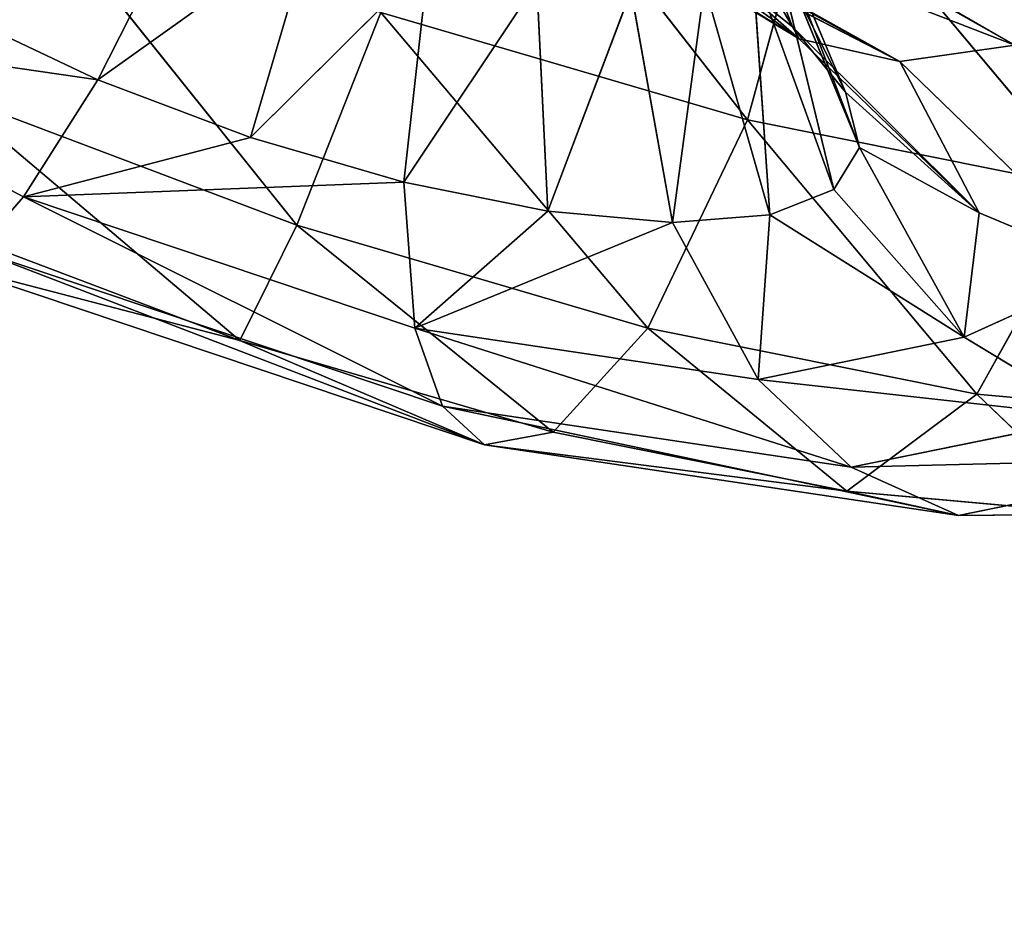
# Model space of a CAD drawing. Units: millimetres. Extents: x -3450 to 3450, y -2396 to 2404.
# Drawn here: x -1035 to -1021, y -370 to -357 of the extents above; entities that cross this region are included whole.
import ezdxf

# ---------------------------------------------------------------- set-up
doc = ezdxf.new("R2010")
doc.units = ezdxf.units.MM
doc.header["$LTSCALE"] = 25.4
doc.layers.get('0').update_dxf_attribs({"true_color": 0xffffff})

# ---------------------------------------------------------------- blocks, each defined once
blk = doc.blocks.new('___002601.STL')
at = {"color": 0}
for p, q in [((2459.771, -2786.122, 1525.157), (2455.699, -2780.897, 1523.766)), ((2459.771, -2786.122, 1525.157), (2455.699, -2780.897, 1523.766)), ((2460.426, -2784.773, 1551.663), (2458.432, -2781.333, 1550.982)), ((2460.426, -2784.773, 1551.663), (2458.432, -2781.333, 1550.982)), ((2457.628, -2781.637, 1562.196), (2463.654, -2785.038, 1558.78)), ((2457.628, -2781.637, 1562.196), (2463.654, -2785.038, 1558.78)), ((2463.654, -2785.038, 1558.78), (2457.675, -2781.592, 1562.309)), ((2463.654, -2785.038, 1558.78), (2457.675, -2781.592, 1562.309)), ((2459.396, -2782.109, 1549.692), (2460.426, -2784.773, 1551.663)), ((2459.396, -2782.109, 1549.692), (2460.426, -2784.773, 1551.663)), ((2459.396, -2782.109, 1549.692), (2461.194, -2785.722, 1549.632)), ((2459.396, -2782.109, 1549.692), (2461.194, -2785.722, 1549.632)), ((2456.311, -2782.386, 1558.038), (2460.52, -2784.946, 1555.58)), ((2456.311, -2782.386, 1558.038), (2460.52, -2784.946, 1555.58)), ((2460.52, -2784.946, 1555.58), (2456.418, -2782.397, 1558.509)), ((2456.418, -2782.397, 1558.509), (2461.982, -2785.279, 1557.274)), ((2456.418, -2782.397, 1558.509), (2461.982, -2785.279, 1557.274)), ((2460.52, -2784.946, 1555.58), (2456.418, -2782.397, 1558.509)), ((2456.796, -2782.434, 1560.163), (2461.982, -2785.279, 1557.274)), ((2456.796, -2782.434, 1560.163), (2461.982, -2785.279, 1557.274)), ((2456.819, -2782.419, 1560.234), (2461.982, -2785.279, 1557.274)), ((2456.819, -2782.419, 1560.234), (2461.982, -2785.279, 1557.274)), ((2461.982, -2785.279, 1557.274), (2456.842, -2782.404, 1560.304)), ((2456.842, -2782.404, 1560.304), (2463.654, -2785.038, 1558.78)), ((2456.842, -2782.404, 1560.304), (2463.654, -2785.038, 1558.78)), ((2461.982, -2785.279, 1557.274), (2456.842, -2782.404, 1560.304)), ((2459.771, -2786.122, 1525.157), (2460.793, -2782.388, 1524.891)), ((2459.771, -2786.122, 1525.157), (2460.793, -2782.388, 1524.891)), ((2460.793, -2782.388, 1524.891), (2464.761, -2787.125, 1527.649)), ((2460.793, -2782.388, 1524.891), (2464.761, -2787.125, 1527.649)), ((2453.231, -2787.654, 1525.989), (2449.153, -2782.56, 1524.191)), ((2453.231, -2787.654, 1525.989), (2449.153, -2782.56, 1524.191)), ((2451.791, -2782.688, 1539.486), (2450.346, -2785.541, 1538.137)), ((2451.791, -2782.688, 1539.486), (2450.346, -2785.541, 1538.137)), ((2457.443, -2782.702, 1554.647), (2460.52, -2784.946, 1555.58)), ((2457.443, -2782.702, 1554.647), (2460.52, -2784.946, 1555.58)), ((2461.396, -2786.526, 1547.411), (2459.975, -2782.825, 1548.159)), ((2461.396, -2786.526, 1547.411), (2459.975, -2782.825, 1548.159)), ((2461.194, -2785.722, 1549.632), (2459.975, -2782.825, 1548.159)), ((2461.194, -2785.722, 1549.632), (2459.975, -2782.825, 1548.159)), ((2453.462, -2783.32, 1539.421), (2450.346, -2785.541, 1538.137)), ((2453.462, -2783.32, 1539.421), (2450.346, -2785.541, 1538.137)), ((2452.561, -2786.378, 1538.05), (2453.462, -2783.32, 1539.421)), ((2452.561, -2786.378, 1538.05), (2453.462, -2783.32, 1539.421)), ((2460.128, -2783.432, 1546.484), (2461.396, -2786.526, 1547.411)), ((2460.128, -2783.432, 1546.484), (2461.396, -2786.526, 1547.411)), ((2460.128, -2783.432, 1546.484), (2461.025, -2787.134, 1545.151)), ((2460.128, -2783.432, 1546.484), (2461.025, -2787.134, 1545.151)), ((2460.426, -2784.773, 1551.663), (2459.148, -2783.744, 1553.374)), ((2460.426, -2784.773, 1551.663), (2459.148, -2783.744, 1553.374)), ((2460.52, -2784.946, 1555.58), (2459.148, -2783.744, 1553.374)), ((2460.52, -2784.946, 1555.58), (2459.148, -2783.744, 1553.374)), ((2455.141, -2783.812, 1539.791), (2452.561, -2786.378, 1538.05)), ((2455.141, -2783.812, 1539.791), (2452.561, -2786.378, 1538.05)), ((2455.141, -2783.812, 1539.791), (2454.786, -2787.03, 1538.541)), ((2455.141, -2783.812, 1539.791), (2454.786, -2787.03, 1538.541)), ((2460.099, -2787.503, 1543.001), (2459.848, -2783.89, 1544.779)), ((2460.099, -2787.503, 1543.001), (2459.848, -2783.89, 1544.779)), ((2461.025, -2787.134, 1545.151), (2459.848, -2783.89, 1544.779)), ((2461.025, -2787.134, 1545.151), (2459.848, -2783.89, 1544.779)), ((2456.716, -2784.128, 1540.577), (2454.786, -2787.03, 1538.541)), ((2456.716, -2784.128, 1540.577), (2454.786, -2787.03, 1538.541)), ((2456.873, -2787.449, 1539.583), (2456.716, -2784.128, 1540.577)), ((2456.873, -2787.449, 1539.583), (2456.716, -2784.128, 1540.577)), ((2459.149, -2784.169, 1543.156), (2458.685, -2787.612, 1541.102)), ((2459.149, -2784.169, 1543.156), (2458.685, -2787.612, 1541.102)), ((2459.149, -2784.169, 1543.156), (2460.099, -2787.503, 1543.001)), ((2459.149, -2784.169, 1543.156), (2460.099, -2787.503, 1543.001)), ((2456.873, -2787.449, 1539.583), (2458.083, -2784.25, 1541.723)), ((2456.873, -2787.449, 1539.583), (2458.083, -2784.25, 1541.723)), ((2458.685, -2787.612, 1541.102), (2458.083, -2784.25, 1541.723)), ((2458.685, -2787.612, 1541.102), (2458.083, -2784.25, 1541.723)), ((2448.289, -2784.57, 1538.802), (2450.346, -2785.541, 1538.137)), ((2448.289, -2784.57, 1538.802), (2450.346, -2785.541, 1538.137)), ((2454.449, -2784.564, 1523.982), (2453.231, -2787.654, 1525.989)), ((2454.449, -2784.564, 1523.982), (2453.231, -2787.654, 1525.989)), ((2459.771, -2786.122, 1525.157), (2454.449, -2784.564, 1523.982)), ((2459.771, -2786.122, 1525.157), (2454.449, -2784.564, 1523.982)), ((2458.324, -2789.145, 1527.113), (2454.449, -2784.564, 1523.982)), ((2458.324, -2789.145, 1527.113), (2454.449, -2784.564, 1523.982)), ((2444.382, -2784.675, 1538.479), (2450.346, -2785.541, 1538.137)), ((2444.382, -2784.675, 1538.479), (2450.346, -2785.541, 1538.137)), ((2444.382, -2784.675, 1538.479), (2449.268, -2787.242, 1536.103)), ((2444.382, -2784.675, 1538.479), (2449.268, -2787.242, 1536.103)), ((2460.426, -2784.773, 1551.663), (2460.52, -2784.946, 1555.58)), ((2460.426, -2784.773, 1551.663), (2460.52, -2784.946, 1555.58)), ((2460.426, -2784.773, 1551.663), (2463.134, -2787.474, 1550.797)), ((2460.426, -2784.773, 1551.663), (2463.134, -2787.474, 1550.797)), ((2460.426, -2784.773, 1551.663), (2461.194, -2785.722, 1549.632)), ((2460.426, -2784.773, 1551.663), (2461.194, -2785.722, 1549.632)), ((2460.52, -2784.946, 1555.58), (2461.982, -2785.279, 1557.274)), ((2460.52, -2784.946, 1555.58), (2461.982, -2785.279, 1557.274)), ((2460.52, -2784.946, 1555.58), (2463.134, -2787.474, 1550.797)), ((2460.52, -2784.946, 1555.58), (2463.134, -2787.474, 1550.797)), ((2461.982, -2785.279, 1557.274), (2463.654, -2785.038, 1558.78)), ((2461.982, -2785.279, 1557.274), (2463.654, -2785.038, 1558.78)), ((2461.982, -2785.279, 1557.274), (2465.094, -2788.289, 1551.58)), ((2461.982, -2785.279, 1557.274), (2465.094, -2788.289, 1551.58)), ((2461.982, -2785.279, 1557.274), (2463.134, -2787.474, 1550.797)), ((2461.982, -2785.279, 1557.274), (2463.134, -2787.474, 1550.797)), ((2450.346, -2785.541, 1538.137), (2449.268, -2787.242, 1536.103)), ((2450.346, -2785.541, 1538.137), (2449.268, -2787.242, 1536.103)), ((2452.561, -2786.378, 1538.05), (2450.346, -2785.541, 1538.137)), ((2452.561, -2786.378, 1538.05), (2450.346, -2785.541, 1538.137)), ((2453.231, -2787.654, 1525.989), (2448.16, -2785.736, 1526.189)), ((2453.231, -2787.654, 1525.989), (2448.16, -2785.736, 1526.189)), ((2452.404, -2789.325, 1528.916), (2448.16, -2785.736, 1526.189)), ((2452.404, -2789.325, 1528.916), (2448.16, -2785.736, 1526.189)), ((2461.396, -2786.526, 1547.411), (2461.194, -2785.722, 1549.632)), ((2461.396, -2786.526, 1547.411), (2461.194, -2785.722, 1549.632)), ((2463.134, -2787.474, 1550.797), (2461.194, -2785.722, 1549.632)), ((2463.134, -2787.474, 1550.797), (2461.194, -2785.722, 1549.632)), ((2458.324, -2789.145, 1527.113), (2459.771, -2786.122, 1525.157)), ((2458.324, -2789.145, 1527.113), (2459.771, -2786.122, 1525.157)), ((2459.771, -2786.122, 1525.157), (2463.101, -2790.105, 1529.499)), ((2459.771, -2786.122, 1525.157), (2463.101, -2790.105, 1529.499)), ((2459.771, -2786.122, 1525.157), (2464.761, -2787.125, 1527.649)), ((2459.771, -2786.122, 1525.157), (2464.761, -2787.125, 1527.649)), ((2449.268, -2787.242, 1536.103), (2452.561, -2786.378, 1538.05)), ((2449.268, -2787.242, 1536.103), (2452.561, -2786.378, 1538.05)), ((2454.786, -2787.03, 1538.541), (2452.561, -2786.378, 1538.05)), ((2454.786, -2787.03, 1538.541), (2452.561, -2786.378, 1538.05)), ((2461.396, -2786.526, 1547.411), (2461.025, -2787.134, 1545.151)), ((2461.396, -2786.526, 1547.411), (2461.025, -2787.134, 1545.151)), ((2461.396, -2786.526, 1547.411), (2463.134, -2787.474, 1550.797)), ((2461.396, -2786.526, 1547.411), (2463.134, -2787.474, 1550.797)), ((2461.396, -2786.526, 1547.411), (2462.918, -2789.279, 1545.069)), ((2461.396, -2786.526, 1547.411), (2462.918, -2789.279, 1545.069)), ((2454.786, -2787.03, 1538.541), (2449.268, -2787.242, 1536.103)), ((2454.786, -2787.03, 1538.541), (2449.268, -2787.242, 1536.103)), ((2456.873, -2787.449, 1539.583), (2454.786, -2787.03, 1538.541)), ((2454.786, -2787.03, 1538.541), (2454.944, -2789.146, 1536.62)), ((2456.873, -2787.449, 1539.583), (2454.786, -2787.03, 1538.541)), ((2454.786, -2787.03, 1538.541), (2454.944, -2789.146, 1536.62)), ((2460.099, -2787.503, 1543.001), (2461.025, -2787.134, 1545.151)), ((2460.099, -2787.503, 1543.001), (2461.025, -2787.134, 1545.151)), ((2462.918, -2789.279, 1545.069), (2461.025, -2787.134, 1545.151)), ((2462.918, -2789.279, 1545.069), (2461.025, -2787.134, 1545.151)), ((2464.761, -2787.125, 1527.649), (2463.101, -2790.105, 1529.499)), ((2464.761, -2787.125, 1527.649), (2463.101, -2790.105, 1529.499)), ((2448.587, -2788.013, 1534.088), (2449.268, -2787.242, 1536.103)), ((2448.587, -2788.013, 1534.088), (2449.268, -2787.242, 1536.103)), ((2455.344, -2790.279, 1534.703), (2449.268, -2787.242, 1536.103)), ((2454.944, -2789.146, 1536.62), (2449.268, -2787.242, 1536.103)), ((2455.344, -2790.279, 1534.703), (2449.268, -2787.242, 1536.103)), ((2454.944, -2789.146, 1536.62), (2449.268, -2787.242, 1536.103)), ((2454.944, -2789.146, 1536.62), (2456.873, -2787.449, 1539.583)), ((2454.944, -2789.146, 1536.62), (2456.873, -2787.449, 1539.583)), ((2456.873, -2787.449, 1539.583), (2458.685, -2787.612, 1541.102)), ((2456.873, -2787.449, 1539.583), (2458.685, -2787.612, 1541.102)), ((2460.099, -2787.503, 1543.001), (2458.685, -2787.612, 1541.102)), ((2460.099, -2787.503, 1543.001), (2458.685, -2787.612, 1541.102)), ((2460.099, -2787.503, 1543.001), (2459.928, -2789.889, 1539.893)), ((2460.099, -2787.503, 1543.001), (2459.928, -2789.889, 1539.893)), ((2460.099, -2787.503, 1543.001), (2462.918, -2789.279, 1545.069)), ((2460.099, -2787.503, 1543.001), (2462.918, -2789.279, 1545.069)), ((2463.134, -2787.474, 1550.797), (2462.918, -2789.279, 1545.069)), ((2463.134, -2787.474, 1550.797), (2462.918, -2789.279, 1545.069)), ((2463.134, -2787.474, 1550.797), (2465.094, -2788.289, 1551.58)), ((2463.134, -2787.474, 1550.797), (2465.094, -2788.289, 1551.58)), ((2452.404, -2789.325, 1528.916), (2447.877, -2787.613, 1529.094)), ((2452.404, -2789.325, 1528.916), (2447.877, -2787.613, 1529.094)), ((2454.944, -2789.146, 1536.62), (2458.685, -2787.612, 1541.102)), ((2454.944, -2789.146, 1536.62), (2458.685, -2787.612, 1541.102)), ((2459.928, -2789.889, 1539.893), (2458.685, -2787.612, 1541.102)), ((2459.928, -2789.889, 1539.893), (2458.685, -2787.612, 1541.102)), ((2453.231, -2787.654, 1525.989), (2452.404, -2789.325, 1528.916)), ((2453.231, -2787.654, 1525.989), (2452.404, -2789.325, 1528.916)), ((2458.324, -2789.145, 1527.113), (2453.231, -2787.654, 1525.989)), ((2458.324, -2789.145, 1527.113), (2453.231, -2787.654, 1525.989)), ((2456.951, -2790.656, 1529.92), (2453.231, -2787.654, 1525.989)), ((2456.951, -2790.656, 1529.92), (2453.231, -2787.654, 1525.989)), ((2448.587, -2788.013, 1534.088), (2455.344, -2790.279, 1534.703)), ((2448.587, -2788.013, 1534.088), (2455.344, -2790.279, 1534.703)), ((2448.587, -2788.013, 1534.088), (2455.954, -2790.838, 1532.596)), ((2448.587, -2788.013, 1534.088), (2455.954, -2790.838, 1532.596)), ((2452.404, -2789.325, 1528.916), (2448.116, -2788.209, 1531.883)), ((2455.954, -2790.838, 1532.596), (2448.116, -2788.209, 1531.883)), ((2452.404, -2789.325, 1528.916), (2448.116, -2788.209, 1531.883)), ((2455.954, -2790.838, 1532.596), (2448.116, -2788.209, 1531.883)), ((2462.918, -2789.279, 1545.069), (2465.094, -2788.289, 1551.58)), ((2462.918, -2789.279, 1545.069), (2465.094, -2788.289, 1551.58)), ((2454.944, -2789.146, 1536.62), (2459.928, -2789.889, 1539.893)), ((2454.944, -2789.146, 1536.62), (2459.928, -2789.889, 1539.893)), ((2454.944, -2789.146, 1536.62), (2461.277, -2791.165, 1538.6)), ((2454.944, -2789.146, 1536.62), (2461.277, -2791.165, 1538.6)), ((2454.944, -2789.146, 1536.62), (2455.344, -2790.279, 1534.703)), ((2454.944, -2789.146, 1536.62), (2455.344, -2790.279, 1534.703)), ((2456.951, -2790.656, 1529.92), (2458.324, -2789.145, 1527.113)), ((2456.951, -2790.656, 1529.92), (2458.324, -2789.145, 1527.113)), ((2463.101, -2790.105, 1529.499), (2458.324, -2789.145, 1527.113)), ((2458.324, -2789.145, 1527.113), (2461.215, -2791.514, 1532.049)), ((2458.324, -2789.145, 1527.113), (2461.215, -2791.514, 1532.049)), ((2463.101, -2790.105, 1529.499), (2458.324, -2789.145, 1527.113)), ((2456.951, -2790.656, 1529.92), (2452.404, -2789.325, 1528.916)), ((2456.951, -2790.656, 1529.92), (2452.404, -2789.325, 1528.916)), ((2455.954, -2790.838, 1532.596), (2452.404, -2789.325, 1528.916)), ((2455.954, -2790.838, 1532.596), (2452.404, -2789.325, 1528.916)), ((2462.918, -2789.279, 1545.069), (2459.928, -2789.889, 1539.893)), ((2462.918, -2789.279, 1545.069), (2459.928, -2789.889, 1539.893)), ((2462.918, -2789.279, 1545.069), (2464.837, -2790.438, 1544.762)), ((2462.918, -2789.279, 1545.069), (2464.837, -2790.438, 1544.762)), ((2461.277, -2791.165, 1538.6), (2459.928, -2789.889, 1539.893)), ((2461.277, -2791.165, 1538.6), (2459.928, -2789.889, 1539.893)), ((2464.837, -2790.438, 1544.762), (2459.928, -2789.889, 1539.893)), ((2464.837, -2790.438, 1544.762), (2459.928, -2789.889, 1539.893)), ((2463.101, -2790.105, 1529.499), (2461.215, -2791.514, 1532.049)), ((2463.101, -2790.105, 1529.499), (2461.215, -2791.514, 1532.049)), ((2467.249, -2790.477, 1532.975), (2463.101, -2790.105, 1529.499)), ((2463.101, -2790.105, 1529.499), (2464.918, -2791.845, 1535.153)), ((2463.101, -2790.105, 1529.499), (2464.918, -2791.845, 1535.153)), ((2467.249, -2790.477, 1532.975), (2463.101, -2790.105, 1529.499)), ((2455.954, -2790.838, 1532.596), (2455.344, -2790.279, 1534.703)), ((2455.954, -2790.838, 1532.596), (2455.344, -2790.279, 1534.703)), ((2462.836, -2791.865, 1537.117), (2455.344, -2790.279, 1534.703)), ((2461.277, -2791.165, 1538.6), (2455.344, -2790.279, 1534.703)), ((2462.836, -2791.865, 1537.117), (2455.344, -2790.279, 1534.703)), ((2461.277, -2791.165, 1538.6), (2455.344, -2790.279, 1534.703)), ((2461.277, -2791.165, 1538.6), (2464.837, -2790.438, 1544.762)), ((2461.277, -2791.165, 1538.6), (2464.837, -2790.438, 1544.762)), ((2455.954, -2790.838, 1532.596), (2456.951, -2790.656, 1529.92)), ((2455.954, -2790.838, 1532.596), (2456.951, -2790.656, 1529.92)), ((2456.951, -2790.656, 1529.92), (2461.215, -2791.514, 1532.049)), ((2456.951, -2790.656, 1529.92), (2461.215, -2791.514, 1532.049)), ((2461.215, -2791.514, 1532.049), (2455.954, -2790.838, 1532.596)), ((2455.954, -2790.838, 1532.596), (2462.836, -2791.865, 1537.117)), ((2455.954, -2790.838, 1532.596), (2462.836, -2791.865, 1537.117)), ((2461.215, -2791.514, 1532.049), (2455.954, -2790.838, 1532.596)), ((2461.277, -2791.165, 1538.6), (2466.966, -2791.022, 1544.265)), ((2461.277, -2791.165, 1538.6), (2466.966, -2791.022, 1544.265)), ((2466.966, -2791.022, 1544.265), (2462.836, -2791.865, 1537.117)), ((2466.966, -2791.022, 1544.265), (2462.836, -2791.865, 1537.117)), ((2461.277, -2791.165, 1538.6), (2462.836, -2791.865, 1537.117)), ((2461.277, -2791.165, 1538.6), (2462.836, -2791.865, 1537.117)), ((2461.215, -2791.514, 1532.049), (2462.836, -2791.865, 1537.117)), ((2461.215, -2791.514, 1532.049), (2462.836, -2791.865, 1537.117)), ((2461.215, -2791.514, 1532.049), (2464.918, -2791.845, 1535.153)), ((2461.215, -2791.514, 1532.049), (2464.918, -2791.845, 1535.153)), ((2464.918, -2791.845, 1535.153), (2462.836, -2791.865, 1537.117)), ((2464.918, -2791.845, 1535.153), (2462.836, -2791.865, 1537.117))]:
    blk.add_line(p, q, dxfattribs=at)
at = {"color": 7, "true_color": 0xf7fbf5}
mesh = blk.add_polyface(dxfattribs=at)
corners = [(6434.5, -24, 817.242), (34.5, -524, 817.242), (6434.5, -4824, 817.242)]
mesh.append_faces([[corners[k] for k in face] for face in [(0, 1, 2)]], dxfattribs={"color": 7})
mesh = blk.add_polyface(dxfattribs=at)
corners = [(6434.5, -4824, 817.242), (34.5, -524, 817.242), (34.5, -4324, 817.242)]
mesh.append_faces([[corners[k] for k in face] for face in [(0, 1, 2)]], dxfattribs={"color": 7})
at = {"color": 0}
mesh = blk.add_polyface(dxfattribs=at)
corners = [(2459.771, -2786.122, 1525.157), (2454.449, -2784.564, 1523.982), (2455.699, -2780.897, 1523.766)]
mesh.append_faces([[corners[k] for k in face] for face in [(0, 1, 2)]], dxfattribs={"color": 0})
mesh = blk.add_polyface(dxfattribs=at)
corners = [(2460.793, -2782.388, 1524.891), (2459.771, -2786.122, 1525.157), (2455.699, -2780.897, 1523.766)]
mesh.append_faces([[corners[k] for k in face] for face in [(0, 1, 2)]], dxfattribs={"color": 0})
mesh = blk.add_polyface(dxfattribs=at)
corners = [(2458.432, -2781.333, 1550.982), (2459.396, -2782.109, 1549.692), (2460.426, -2784.773, 1551.663)]
mesh.append_faces([[corners[k] for k in face] for face in [(0, 1, 2)]], dxfattribs={"color": 0})
mesh = blk.add_polyface(dxfattribs=at)
corners = [(2458.432, -2781.333, 1550.982), (2460.426, -2784.773, 1551.663), (2459.148, -2783.744, 1553.374)]
mesh.append_faces([[corners[k] for k in face] for face in [(0, 1, 2)]], dxfattribs={"color": 0})
mesh = blk.add_polyface(dxfattribs=at)
corners = [(2457.628, -2781.637, 1562.196), (2456.842, -2782.404, 1560.304), (2463.654, -2785.038, 1558.78)]
mesh.append_faces([[corners[k] for k in face] for face in [(0, 1, 2)]], dxfattribs={"color": 0})
mesh = blk.add_polyface(dxfattribs=at)
corners = [(2457.675, -2781.592, 1562.309), (2457.628, -2781.637, 1562.196), (2463.654, -2785.038, 1558.78)]
mesh.append_faces([[corners[k] for k in face] for face in [(0, 1, 2)]], dxfattribs={"color": 0})
mesh = blk.add_polyface(dxfattribs=at)
corners = [(2457.675, -2781.592, 1562.309), (2463.654, -2785.038, 1558.78), (2465.864, -2783.942, 1560.23)]
mesh.append_faces([[corners[k] for k in face] for face in [(0, 1, 2)]], dxfattribs={"color": 0})
mesh = blk.add_polyface(dxfattribs=at)
corners = [(2459.396, -2782.109, 1549.692), (2461.194, -2785.722, 1549.632), (2460.426, -2784.773, 1551.663)]
mesh.append_faces([[corners[k] for k in face] for face in [(0, 1, 2)]], dxfattribs={"color": 0})
mesh = blk.add_polyface(dxfattribs=at)
corners = [(2459.396, -2782.109, 1549.692), (2459.975, -2782.825, 1548.159), (2461.194, -2785.722, 1549.632)]
mesh.append_faces([[corners[k] for k in face] for face in [(0, 1, 2)]], dxfattribs={"color": 0})
mesh = blk.add_polyface(dxfattribs=at)
corners = [(2456.418, -2782.397, 1558.509), (2456.311, -2782.386, 1558.038), (2460.52, -2784.946, 1555.58)]
mesh.append_faces([[corners[k] for k in face] for face in [(0, 1, 2)]], dxfattribs={"color": 0})
mesh = blk.add_polyface(dxfattribs=at)
corners = [(2456.311, -2782.386, 1558.038), (2457.443, -2782.702, 1554.647), (2460.52, -2784.946, 1555.58)]
mesh.append_faces([[corners[k] for k in face] for face in [(0, 1, 2)]], dxfattribs={"color": 0})
mesh = blk.add_polyface(dxfattribs=at)
corners = [(2456.796, -2782.434, 1560.163), (2456.418, -2782.397, 1558.509), (2461.982, -2785.279, 1557.274)]
mesh.append_faces([[corners[k] for k in face] for face in [(0, 1, 2)]], dxfattribs={"color": 0})
mesh = blk.add_polyface(dxfattribs=at)
corners = [(2456.418, -2782.397, 1558.509), (2460.52, -2784.946, 1555.58), (2461.982, -2785.279, 1557.274)]
mesh.append_faces([[corners[k] for k in face] for face in [(0, 1, 2)]], dxfattribs={"color": 0})
mesh = blk.add_polyface(dxfattribs=at)
corners = [(2456.819, -2782.419, 1560.234), (2456.796, -2782.434, 1560.163), (2461.982, -2785.279, 1557.274)]
mesh.append_faces([[corners[k] for k in face] for face in [(0, 1, 2)]], dxfattribs={"color": 0})
mesh = blk.add_polyface(dxfattribs=at)
corners = [(2456.842, -2782.404, 1560.304), (2456.819, -2782.419, 1560.234), (2461.982, -2785.279, 1557.274)]
mesh.append_faces([[corners[k] for k in face] for face in [(0, 1, 2)]], dxfattribs={"color": 0})
mesh = blk.add_polyface(dxfattribs=at)
corners = [(2456.842, -2782.404, 1560.304), (2461.982, -2785.279, 1557.274), (2463.654, -2785.038, 1558.78)]
mesh.append_faces([[corners[k] for k in face] for face in [(0, 1, 2)]], dxfattribs={"color": 0})
mesh = blk.add_polyface(dxfattribs=at)
corners = [(2464.761, -2787.125, 1527.649), (2459.771, -2786.122, 1525.157), (2460.793, -2782.388, 1524.891)]
mesh.append_faces([[corners[k] for k in face] for face in [(0, 1, 2)]], dxfattribs={"color": 0})
mesh = blk.add_polyface(dxfattribs=at)
corners = [(2465.569, -2783.348, 1527.276), (2464.761, -2787.125, 1527.649), (2460.793, -2782.388, 1524.891)]
mesh.append_faces([[corners[k] for k in face] for face in [(0, 1, 2)]], dxfattribs={"color": 0})
mesh = blk.add_polyface(dxfattribs=at)
corners = [(2453.231, -2787.654, 1525.989), (2448.16, -2785.736, 1526.189), (2449.153, -2782.56, 1524.191)]
mesh.append_faces([[corners[k] for k in face] for face in [(0, 1, 2)]], dxfattribs={"color": 0})
mesh = blk.add_polyface(dxfattribs=at)
corners = [(2454.449, -2784.564, 1523.982), (2453.231, -2787.654, 1525.989), (2449.153, -2782.56, 1524.191)]
mesh.append_faces([[corners[k] for k in face] for face in [(0, 1, 2)]], dxfattribs={"color": 0})
mesh = blk.add_polyface(dxfattribs=at)
corners = [(2451.791, -2782.688, 1539.486), (2448.289, -2784.57, 1538.802), (2450.346, -2785.541, 1538.137)]
mesh.append_faces([[corners[k] for k in face] for face in [(0, 1, 2)]], dxfattribs={"color": 0})
mesh = blk.add_polyface(dxfattribs=at)
corners = [(2453.462, -2783.32, 1539.421), (2451.791, -2782.688, 1539.486), (2450.346, -2785.541, 1538.137)]
mesh.append_faces([[corners[k] for k in face] for face in [(0, 1, 2)]], dxfattribs={"color": 0})
mesh = blk.add_polyface(dxfattribs=at)
corners = [(2460.52, -2784.946, 1555.58), (2457.443, -2782.702, 1554.647), (2459.148, -2783.744, 1553.374)]
mesh.append_faces([[corners[k] for k in face] for face in [(0, 1, 2)]], dxfattribs={"color": 0})
mesh = blk.add_polyface(dxfattribs=at)
corners = [(2459.975, -2782.825, 1548.159), (2460.128, -2783.432, 1546.484), (2461.396, -2786.526, 1547.411)]
mesh.append_faces([[corners[k] for k in face] for face in [(0, 1, 2)]], dxfattribs={"color": 0})
mesh = blk.add_polyface(dxfattribs=at)
corners = [(2459.975, -2782.825, 1548.159), (2461.396, -2786.526, 1547.411), (2461.194, -2785.722, 1549.632)]
mesh.append_faces([[corners[k] for k in face] for face in [(0, 1, 2)]], dxfattribs={"color": 0})
mesh = blk.add_polyface(dxfattribs=at)
corners = [(2453.462, -2783.32, 1539.421), (2450.346, -2785.541, 1538.137), (2452.561, -2786.378, 1538.05)]
mesh.append_faces([[corners[k] for k in face] for face in [(0, 1, 2)]], dxfattribs={"color": 0})
mesh = blk.add_polyface(dxfattribs=at)
corners = [(2455.141, -2783.812, 1539.791), (2453.462, -2783.32, 1539.421), (2452.561, -2786.378, 1538.05)]
mesh.append_faces([[corners[k] for k in face] for face in [(0, 1, 2)]], dxfattribs={"color": 0})
mesh = blk.add_polyface(dxfattribs=at)
corners = [(2460.128, -2783.432, 1546.484), (2459.848, -2783.89, 1544.779), (2461.025, -2787.134, 1545.151)]
mesh.append_faces([[corners[k] for k in face] for face in [(0, 1, 2)]], dxfattribs={"color": 0})
mesh = blk.add_polyface(dxfattribs=at)
corners = [(2460.128, -2783.432, 1546.484), (2461.025, -2787.134, 1545.151), (2461.396, -2786.526, 1547.411)]
mesh.append_faces([[corners[k] for k in face] for face in [(0, 1, 2)]], dxfattribs={"color": 0})
mesh = blk.add_polyface(dxfattribs=at)
corners = [(2460.52, -2784.946, 1555.58), (2459.148, -2783.744, 1553.374), (2460.426, -2784.773, 1551.663)]
mesh.append_faces([[corners[k] for k in face] for face in [(0, 1, 2)]], dxfattribs={"color": 0})
mesh = blk.add_polyface(dxfattribs=at)
corners = [(2455.141, -2783.812, 1539.791), (2452.561, -2786.378, 1538.05), (2454.786, -2787.03, 1538.541)]
mesh.append_faces([[corners[k] for k in face] for face in [(0, 1, 2)]], dxfattribs={"color": 0})
mesh = blk.add_polyface(dxfattribs=at)
corners = [(2456.716, -2784.128, 1540.577), (2455.141, -2783.812, 1539.791), (2454.786, -2787.03, 1538.541)]
mesh.append_faces([[corners[k] for k in face] for face in [(0, 1, 2)]], dxfattribs={"color": 0})
mesh = blk.add_polyface(dxfattribs=at)
corners = [(2459.848, -2783.89, 1544.779), (2459.149, -2784.169, 1543.156), (2460.099, -2787.503, 1543.001)]
mesh.append_faces([[corners[k] for k in face] for face in [(0, 1, 2)]], dxfattribs={"color": 0})
mesh = blk.add_polyface(dxfattribs=at)
corners = [(2459.848, -2783.89, 1544.779), (2460.099, -2787.503, 1543.001), (2461.025, -2787.134, 1545.151)]
mesh.append_faces([[corners[k] for k in face] for face in [(0, 1, 2)]], dxfattribs={"color": 0})
mesh = blk.add_polyface(dxfattribs=at)
corners = [(2456.873, -2787.449, 1539.583), (2456.716, -2784.128, 1540.577), (2454.786, -2787.03, 1538.541)]
mesh.append_faces([[corners[k] for k in face] for face in [(0, 1, 2)]], dxfattribs={"color": 0})
mesh = blk.add_polyface(dxfattribs=at)
corners = [(2458.083, -2784.25, 1541.723), (2456.716, -2784.128, 1540.577), (2456.873, -2787.449, 1539.583)]
mesh.append_faces([[corners[k] for k in face] for face in [(0, 1, 2)]], dxfattribs={"color": 0})
mesh = blk.add_polyface(dxfattribs=at)
corners = [(2459.149, -2784.169, 1543.156), (2458.083, -2784.25, 1541.723), (2458.685, -2787.612, 1541.102)]
mesh.append_faces([[corners[k] for k in face] for face in [(0, 1, 2)]], dxfattribs={"color": 0})
mesh = blk.add_polyface(dxfattribs=at)
corners = [(2459.149, -2784.169, 1543.156), (2458.685, -2787.612, 1541.102), (2460.099, -2787.503, 1543.001)]
mesh.append_faces([[corners[k] for k in face] for face in [(0, 1, 2)]], dxfattribs={"color": 0})
mesh = blk.add_polyface(dxfattribs=at)
corners = [(2458.685, -2787.612, 1541.102), (2458.083, -2784.25, 1541.723), (2456.873, -2787.449, 1539.583)]
mesh.append_faces([[corners[k] for k in face] for face in [(0, 1, 2)]], dxfattribs={"color": 0})
mesh = blk.add_polyface(dxfattribs=at)
corners = [(2450.346, -2785.541, 1538.137), (2448.289, -2784.57, 1538.802), (2444.382, -2784.675, 1538.479)]
mesh.append_faces([[corners[k] for k in face] for face in [(0, 1, 2)]], dxfattribs={"color": 0})
mesh = blk.add_polyface(dxfattribs=at)
corners = [(2458.324, -2789.145, 1527.113), (2453.231, -2787.654, 1525.989), (2454.449, -2784.564, 1523.982)]
mesh.append_faces([[corners[k] for k in face] for face in [(0, 1, 2)]], dxfattribs={"color": 0})
mesh = blk.add_polyface(dxfattribs=at)
corners = [(2459.771, -2786.122, 1525.157), (2458.324, -2789.145, 1527.113), (2454.449, -2784.564, 1523.982)]
mesh.append_faces([[corners[k] for k in face] for face in [(0, 1, 2)]], dxfattribs={"color": 0})
mesh = blk.add_polyface(dxfattribs=at)
corners = [(2444.382, -2784.675, 1538.479), (2449.268, -2787.242, 1536.103), (2450.346, -2785.541, 1538.137)]
mesh.append_faces([[corners[k] for k in face] for face in [(0, 1, 2)]], dxfattribs={"color": 0})
mesh = blk.add_polyface(dxfattribs=at)
corners = [(2444.382, -2784.675, 1538.479), (2448.587, -2788.013, 1534.088), (2449.268, -2787.242, 1536.103)]
mesh.append_faces([[corners[k] for k in face] for face in [(0, 1, 2)]], dxfattribs={"color": 0})
mesh = blk.add_polyface(dxfattribs=at)
corners = [(2460.426, -2784.773, 1551.663), (2463.134, -2787.474, 1550.797), (2460.52, -2784.946, 1555.58)]
mesh.append_faces([[corners[k] for k in face] for face in [(0, 1, 2)]], dxfattribs={"color": 0})
mesh = blk.add_polyface(dxfattribs=at)
corners = [(2460.426, -2784.773, 1551.663), (2461.194, -2785.722, 1549.632), (2463.134, -2787.474, 1550.797)]
mesh.append_faces([[corners[k] for k in face] for face in [(0, 1, 2)]], dxfattribs={"color": 0})
mesh = blk.add_polyface(dxfattribs=at)
corners = [(2461.982, -2785.279, 1557.274), (2460.52, -2784.946, 1555.58), (2463.134, -2787.474, 1550.797)]
mesh.append_faces([[corners[k] for k in face] for face in [(0, 1, 2)]], dxfattribs={"color": 0})
mesh = blk.add_polyface(dxfattribs=at)
corners = [(2463.654, -2785.038, 1558.78), (2461.982, -2785.279, 1557.274), (2465.094, -2788.289, 1551.58)]
mesh.append_faces([[corners[k] for k in face] for face in [(0, 1, 2)]], dxfattribs={"color": 0})
mesh = blk.add_polyface(dxfattribs=at)
corners = [(2461.982, -2785.279, 1557.274), (2463.134, -2787.474, 1550.797), (2465.094, -2788.289, 1551.58)]
mesh.append_faces([[corners[k] for k in face] for face in [(0, 1, 2)]], dxfattribs={"color": 0})
mesh = blk.add_polyface(dxfattribs=at)
corners = [(2452.561, -2786.378, 1538.05), (2450.346, -2785.541, 1538.137), (2449.268, -2787.242, 1536.103)]
mesh.append_faces([[corners[k] for k in face] for face in [(0, 1, 2)]], dxfattribs={"color": 0})
mesh = blk.add_polyface(dxfattribs=at)
corners = [(2447.877, -2787.613, 1529.094), (2448.16, -2785.736, 1526.189), (2452.404, -2789.325, 1528.916)]
mesh.append_faces([[corners[k] for k in face] for face in [(0, 1, 2)]], dxfattribs={"color": 0})
mesh = blk.add_polyface(dxfattribs=at)
corners = [(2452.404, -2789.325, 1528.916), (2448.16, -2785.736, 1526.189), (2453.231, -2787.654, 1525.989)]
mesh.append_faces([[corners[k] for k in face] for face in [(0, 1, 2)]], dxfattribs={"color": 0})
mesh = blk.add_polyface(dxfattribs=at)
corners = [(2461.194, -2785.722, 1549.632), (2461.396, -2786.526, 1547.411), (2463.134, -2787.474, 1550.797)]
mesh.append_faces([[corners[k] for k in face] for face in [(0, 1, 2)]], dxfattribs={"color": 0})
mesh = blk.add_polyface(dxfattribs=at)
corners = [(2463.101, -2790.105, 1529.499), (2458.324, -2789.145, 1527.113), (2459.771, -2786.122, 1525.157)]
mesh.append_faces([[corners[k] for k in face] for face in [(0, 1, 2)]], dxfattribs={"color": 0})
mesh = blk.add_polyface(dxfattribs=at)
corners = [(2464.761, -2787.125, 1527.649), (2463.101, -2790.105, 1529.499), (2459.771, -2786.122, 1525.157)]
mesh.append_faces([[corners[k] for k in face] for face in [(0, 1, 2)]], dxfattribs={"color": 0})
mesh = blk.add_polyface(dxfattribs=at)
corners = [(2454.786, -2787.03, 1538.541), (2452.561, -2786.378, 1538.05), (2449.268, -2787.242, 1536.103)]
mesh.append_faces([[corners[k] for k in face] for face in [(0, 1, 2)]], dxfattribs={"color": 0})
mesh = blk.add_polyface(dxfattribs=at)
corners = [(2461.396, -2786.526, 1547.411), (2461.025, -2787.134, 1545.151), (2462.918, -2789.279, 1545.069)]
mesh.append_faces([[corners[k] for k in face] for face in [(0, 1, 2)]], dxfattribs={"color": 0})
mesh = blk.add_polyface(dxfattribs=at)
corners = [(2461.396, -2786.526, 1547.411), (2462.918, -2789.279, 1545.069), (2463.134, -2787.474, 1550.797)]
mesh.append_faces([[corners[k] for k in face] for face in [(0, 1, 2)]], dxfattribs={"color": 0})
mesh = blk.add_polyface(dxfattribs=at)
corners = [(2454.944, -2789.146, 1536.62), (2454.786, -2787.03, 1538.541), (2449.268, -2787.242, 1536.103)]
mesh.append_faces([[corners[k] for k in face] for face in [(0, 1, 2)]], dxfattribs={"color": 0})
mesh = blk.add_polyface(dxfattribs=at)
corners = [(2456.873, -2787.449, 1539.583), (2454.786, -2787.03, 1538.541), (2454.944, -2789.146, 1536.62)]
mesh.append_faces([[corners[k] for k in face] for face in [(0, 1, 2)]], dxfattribs={"color": 0})
mesh = blk.add_polyface(dxfattribs=at)
corners = [(2461.025, -2787.134, 1545.151), (2460.099, -2787.503, 1543.001), (2462.918, -2789.279, 1545.069)]
mesh.append_faces([[corners[k] for k in face] for face in [(0, 1, 2)]], dxfattribs={"color": 0})
mesh = blk.add_polyface(dxfattribs=at)
corners = [(2467.249, -2790.477, 1532.975), (2463.101, -2790.105, 1529.499), (2464.761, -2787.125, 1527.649)]
mesh.append_faces([[corners[k] for k in face] for face in [(0, 1, 2)]], dxfattribs={"color": 0})
mesh = blk.add_polyface(dxfattribs=at)
corners = [(2449.268, -2787.242, 1536.103), (2448.587, -2788.013, 1534.088), (2455.344, -2790.279, 1534.703)]
mesh.append_faces([[corners[k] for k in face] for face in [(0, 1, 2)]], dxfattribs={"color": 0})
mesh = blk.add_polyface(dxfattribs=at)
corners = [(2454.944, -2789.146, 1536.62), (2449.268, -2787.242, 1536.103), (2455.344, -2790.279, 1534.703)]
mesh.append_faces([[corners[k] for k in face] for face in [(0, 1, 2)]], dxfattribs={"color": 0})
mesh = blk.add_polyface(dxfattribs=at)
corners = [(2458.685, -2787.612, 1541.102), (2456.873, -2787.449, 1539.583), (2454.944, -2789.146, 1536.62)]
mesh.append_faces([[corners[k] for k in face] for face in [(0, 1, 2)]], dxfattribs={"color": 0})
mesh = blk.add_polyface(dxfattribs=at)
corners = [(2460.099, -2787.503, 1543.001), (2458.685, -2787.612, 1541.102), (2459.928, -2789.889, 1539.893)]
mesh.append_faces([[corners[k] for k in face] for face in [(0, 1, 2)]], dxfattribs={"color": 0})
mesh = blk.add_polyface(dxfattribs=at)
corners = [(2460.099, -2787.503, 1543.001), (2459.928, -2789.889, 1539.893), (2462.918, -2789.279, 1545.069)]
mesh.append_faces([[corners[k] for k in face] for face in [(0, 1, 2)]], dxfattribs={"color": 0})
mesh = blk.add_polyface(dxfattribs=at)
corners = [(2465.094, -2788.289, 1551.58), (2463.134, -2787.474, 1550.797), (2462.918, -2789.279, 1545.069)]
mesh.append_faces([[corners[k] for k in face] for face in [(0, 1, 2)]], dxfattribs={"color": 0})
mesh = blk.add_polyface(dxfattribs=at)
corners = [(2448.116, -2788.209, 1531.883), (2447.877, -2787.613, 1529.094), (2452.404, -2789.325, 1528.916)]
mesh.append_faces([[corners[k] for k in face] for face in [(0, 1, 2)]], dxfattribs={"color": 0})
mesh = blk.add_polyface(dxfattribs=at)
corners = [(2459.928, -2789.889, 1539.893), (2458.685, -2787.612, 1541.102), (2454.944, -2789.146, 1536.62)]
mesh.append_faces([[corners[k] for k in face] for face in [(0, 1, 2)]], dxfattribs={"color": 0})
mesh = blk.add_polyface(dxfattribs=at)
corners = [(2456.951, -2790.656, 1529.92), (2452.404, -2789.325, 1528.916), (2453.231, -2787.654, 1525.989)]
mesh.append_faces([[corners[k] for k in face] for face in [(0, 1, 2)]], dxfattribs={"color": 0})
mesh = blk.add_polyface(dxfattribs=at)
corners = [(2456.951, -2790.656, 1529.92), (2453.231, -2787.654, 1525.989), (2458.324, -2789.145, 1527.113)]
mesh.append_faces([[corners[k] for k in face] for face in [(0, 1, 2)]], dxfattribs={"color": 0})
mesh = blk.add_polyface(dxfattribs=at)
corners = [(2448.587, -2788.013, 1534.088), (2448.116, -2788.209, 1531.883), (2455.954, -2790.838, 1532.596)]
mesh.append_faces([[corners[k] for k in face] for face in [(0, 1, 2)]], dxfattribs={"color": 0})
mesh = blk.add_polyface(dxfattribs=at)
corners = [(2455.344, -2790.279, 1534.703), (2448.587, -2788.013, 1534.088), (2455.954, -2790.838, 1532.596)]
mesh.append_faces([[corners[k] for k in face] for face in [(0, 1, 2)]], dxfattribs={"color": 0})
mesh = blk.add_polyface(dxfattribs=at)
corners = [(2455.954, -2790.838, 1532.596), (2448.116, -2788.209, 1531.883), (2452.404, -2789.325, 1528.916)]
mesh.append_faces([[corners[k] for k in face] for face in [(0, 1, 2)]], dxfattribs={"color": 0})
mesh = blk.add_polyface(dxfattribs=at)
corners = [(2465.094, -2788.289, 1551.58), (2462.918, -2789.279, 1545.069), (2464.837, -2790.438, 1544.762)]
mesh.append_faces([[corners[k] for k in face] for face in [(0, 1, 2)]], dxfattribs={"color": 0})
mesh = blk.add_polyface(dxfattribs=at)
corners = [(2459.928, -2789.889, 1539.893), (2454.944, -2789.146, 1536.62), (2461.277, -2791.165, 1538.6)]
mesh.append_faces([[corners[k] for k in face] for face in [(0, 1, 2)]], dxfattribs={"color": 0})
mesh = blk.add_polyface(dxfattribs=at)
corners = [(2461.277, -2791.165, 1538.6), (2454.944, -2789.146, 1536.62), (2455.344, -2790.279, 1534.703)]
mesh.append_faces([[corners[k] for k in face] for face in [(0, 1, 2)]], dxfattribs={"color": 0})
mesh = blk.add_polyface(dxfattribs=at)
corners = [(2461.215, -2791.514, 1532.049), (2456.951, -2790.656, 1529.92), (2458.324, -2789.145, 1527.113)]
mesh.append_faces([[corners[k] for k in face] for face in [(0, 1, 2)]], dxfattribs={"color": 0})
mesh = blk.add_polyface(dxfattribs=at)
corners = [(2461.215, -2791.514, 1532.049), (2458.324, -2789.145, 1527.113), (2463.101, -2790.105, 1529.499)]
mesh.append_faces([[corners[k] for k in face] for face in [(0, 1, 2)]], dxfattribs={"color": 0})
mesh = blk.add_polyface(dxfattribs=at)
corners = [(2455.954, -2790.838, 1532.596), (2452.404, -2789.325, 1528.916), (2456.951, -2790.656, 1529.92)]
mesh.append_faces([[corners[k] for k in face] for face in [(0, 1, 2)]], dxfattribs={"color": 0})
mesh = blk.add_polyface(dxfattribs=at)
corners = [(2462.918, -2789.279, 1545.069), (2459.928, -2789.889, 1539.893), (2464.837, -2790.438, 1544.762)]
mesh.append_faces([[corners[k] for k in face] for face in [(0, 1, 2)]], dxfattribs={"color": 0})
mesh = blk.add_polyface(dxfattribs=at)
corners = [(2464.837, -2790.438, 1544.762), (2459.928, -2789.889, 1539.893), (2461.277, -2791.165, 1538.6)]
mesh.append_faces([[corners[k] for k in face] for face in [(0, 1, 2)]], dxfattribs={"color": 0})
mesh = blk.add_polyface(dxfattribs=at)
corners = [(2464.918, -2791.845, 1535.153), (2461.215, -2791.514, 1532.049), (2463.101, -2790.105, 1529.499)]
mesh.append_faces([[corners[k] for k in face] for face in [(0, 1, 2)]], dxfattribs={"color": 0})
mesh = blk.add_polyface(dxfattribs=at)
corners = [(2464.918, -2791.845, 1535.153), (2463.101, -2790.105, 1529.499), (2467.249, -2790.477, 1532.975)]
mesh.append_faces([[corners[k] for k in face] for face in [(0, 1, 2)]], dxfattribs={"color": 0})
mesh = blk.add_polyface(dxfattribs=at)
corners = [(2462.836, -2791.865, 1537.117), (2455.344, -2790.279, 1534.703), (2455.954, -2790.838, 1532.596)]
mesh.append_faces([[corners[k] for k in face] for face in [(0, 1, 2)]], dxfattribs={"color": 0})
mesh = blk.add_polyface(dxfattribs=at)
corners = [(2461.277, -2791.165, 1538.6), (2455.344, -2790.279, 1534.703), (2462.836, -2791.865, 1537.117)]
mesh.append_faces([[corners[k] for k in face] for face in [(0, 1, 2)]], dxfattribs={"color": 0})
mesh = blk.add_polyface(dxfattribs=at)
corners = [(2464.837, -2790.438, 1544.762), (2461.277, -2791.165, 1538.6), (2466.966, -2791.022, 1544.265)]
mesh.append_faces([[corners[k] for k in face] for face in [(0, 1, 2)]], dxfattribs={"color": 0})
mesh = blk.add_polyface(dxfattribs=at)
corners = [(2455.954, -2790.838, 1532.596), (2456.951, -2790.656, 1529.92), (2461.215, -2791.514, 1532.049)]
mesh.append_faces([[corners[k] for k in face] for face in [(0, 1, 2)]], dxfattribs={"color": 0})
mesh = blk.add_polyface(dxfattribs=at)
corners = [(2462.836, -2791.865, 1537.117), (2455.954, -2790.838, 1532.596), (2461.215, -2791.514, 1532.049)]
mesh.append_faces([[corners[k] for k in face] for face in [(0, 1, 2)]], dxfattribs={"color": 0})
mesh = blk.add_polyface(dxfattribs=at)
corners = [(2466.966, -2791.022, 1544.265), (2461.277, -2791.165, 1538.6), (2462.836, -2791.865, 1537.117)]
mesh.append_faces([[corners[k] for k in face] for face in [(0, 1, 2)]], dxfattribs={"color": 0})
mesh = blk.add_polyface(dxfattribs=at)
corners = [(2466.966, -2791.022, 1544.265), (2462.836, -2791.865, 1537.117), (2464.918, -2791.845, 1535.153)]
mesh.append_faces([[corners[k] for k in face] for face in [(0, 1, 2)]], dxfattribs={"color": 0})
mesh = blk.add_polyface(dxfattribs=at)
corners = [(2462.836, -2791.865, 1537.117), (2461.215, -2791.514, 1532.049), (2464.918, -2791.845, 1535.153)]
mesh.append_faces([[corners[k] for k in face] for face in [(0, 1, 2)]], dxfattribs={"color": 0})

msp = doc.modelspace()

# ---------------------------------------------------------------- block references
at = {"color": 22, "true_color": 0xe61e00}
msp.add_blockref('___002601.STL', (-3484.5, 2428, -817.242), dxfattribs=at)

doc.saveas('drawing.dxf')
